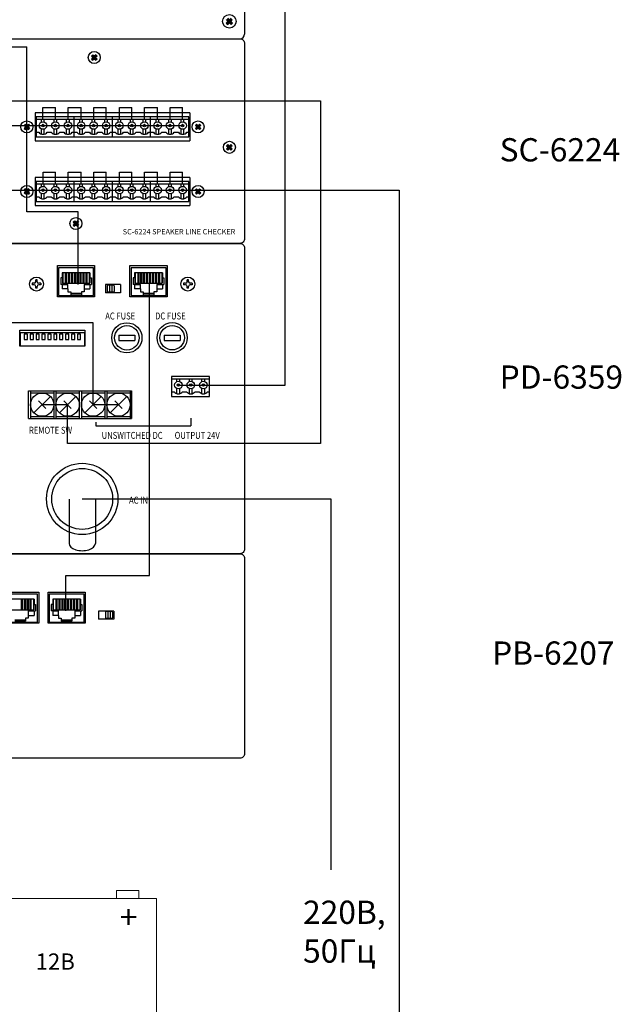
# Model space of a CAD drawing. Units: millimetres. Extents: x 2961 to 6797, y -564 to 979.
# Drawn here: x 6523 to 6782, y -25 to 399 of the extents above; entities that cross this region are included whole.
import ezdxf

# ---------------------------------------------------------------- set-up
doc = ezdxf.new("R2010")
doc.units = ezdxf.units.MM
for name, color, linetype, lineweight in [('100в', 54, 'Continuous', 30), ('CONNECT', 6, 'Continuous', 30), ('Лин. и микр. сигнал', 4, 'Continuous', 30), ('Питание 220в', 5, 'Continuous', 30), ('Питание 24В', 70, 'Continuous', 30), ('управл_сигнал', 1, 'Continuous', 30)]:
    doc.layers.add(name, color=color, linetype=linetype, lineweight=lineweight)
for name, color, linetype in [('BACKCH', 241, 'Continuous'), ('EPARTS', 41, 'Continuous'), ('Inter-m detail', 255, 'Continuous'), ('LINE', 7, 'Continuous'), ('MAIN CHASSIS', 7, 'Continuous'), ('MPART', 191, 'Continuous')]:
    doc.layers.add(name, color=color, linetype=linetype)
doc.styles.add('INTER-M', font='romans.shx')
doc.styles.add('ROMANS', font='romans', dxfattribs={"width": 0.8})
doc.styles.get("Standard").update_dxf_attribs({"font": 'txt.shx'})

# ---------------------------------------------------------------- blocks, each defined once
blk = doc.blocks.new('A$C10B83065')
blk.add_hatch(color=256).paths.add_polyline_path([(434.8, 8.24), (434.2, 8.83), (433.47, 8.1), (432.74, 8.83), (432.15, 8.24), (432.88, 7.51), (432.15, 6.77), (432.74, 6.18), (433.47, 6.91), (434.2, 6.18), (434.8, 6.77), (434.07, 7.51)])
for p, q in [((440, 86), (440, 2)), ((432.74, 8.83), (433.47, 8.1)), ((433.47, 8.1), (434.2, 8.83)), ((432.15, 8.24), (432.88, 7.51)), ((432.15, 6.77), (432.88, 7.51)), ((432.15, 6.77), (432.74, 6.18)), ((432.74, 6.18), (433.47, 6.91)), ((433.47, 6.91), (434.2, 6.18)), ((434.07, 7.51), (434.8, 8.24)), ((434.07, 7.51), (434.8, 6.77)), ((434.2, 6.18), (434.8, 6.77)), ((172.43, 0), (438, 0))]:
    blk.add_line(p, q)
blk.add_circle((433.47, 7.51), 2.92)
blk.add_arc((438, 2), 2, 270, 0)
blk = doc.blocks.new('A$C01710C43')
at = {"layer": 'MAIN CHASSIS', "color": 3, "lineweight": -2}
blk.add_blockref('A$C10B83065', (0, 0), dxfattribs=at)
blk = doc.blocks.new('A$C5C38476C')
at = {"layer": 'управл_сигнал', "color": 3, "lineweight": -2}
blk.add_blockref('A$C01710C43', (0, 0), dxfattribs=at)
blk = doc.blocks.new('A$C71B50FA7')
at = {"layer": 'Питание 220в', "lineweight": -2}
blk.add_blockref('A$C5C38476C', (0, 0), dxfattribs=at)
blk = doc.blocks.new('A$C328848BF')
at = {"layer": 'Питание 24В'}
blk.add_blockref('A$C71B50FA7', (0, -88), dxfattribs=at)
blk = doc.blocks.new('PB-607-REAR')
at = {"layer": 'BACKCH', "color": 7}
for p, q in [((159041.78, 52913.9), (159057.78, 52913.9)), ((159057.78, 52913.9), (159057.78, 52900.5)), ((159061.78, 52900.5), (159061.78, 52913.9)), ((159061.78, 52913.9), (159077.78, 52913.9)), ((159077.78, 52913.9), (159077.78, 52900.5)), ((159090.03, 52905.75), (159083.53, 52905.75)), ((159083.53, 52905.75), (159083.53, 52902.25)), ((159090.03, 52905.75), (159090.03, 52902.25)), ((159057.78, 52900.5), (159041.78, 52900.5)), ((159077.78, 52900.5), (159061.78, 52900.5)), ((159090.03, 52902.25), (159083.53, 52902.25))]:
    blk.add_line(p, q, dxfattribs=at)
at = {"layer": 'EPARTS', "color": 7, "linetype": 'Continuous'}
for p, q in [((159057.28, 52913), (159042.28, 52913)), ((159057.28, 52901), (159057.28, 52913)), ((159077.28, 52913), (159062.28, 52913)), ((159062.28, 52913), (159062.28, 52901)), ((159077.28, 52901), (159077.28, 52913)), ((159055.78, 52910.8), (159043.78, 52910.8)), ((159050.19, 52910.8), (159050.19, 52906.34)), ((159050.64, 52910.8), (159050.64, 52906.34)), ((159051.46, 52910.8), (159051.46, 52906.34)), ((159051.91, 52910.8), (159051.91, 52906.34)), ((159052.73, 52910.8), (159052.73, 52906.34)), ((159053.18, 52910.8), (159053.18, 52906.34)), ((159054, 52910.8), (159054, 52906.34)), ((159054.45, 52910.8), (159054.45, 52906.34)), ((159055.49, 52910.8), (159055.49, 52906.34)), ((159055.78, 52908.6), (159055.64, 52908.6)), ((159055.64, 52908.6), (159055.64, 52906.34)), ((159055.78, 52910.8), (159055.78, 52908.6)), ((159055.78, 52908.6), (159056.38, 52908.6)), ((159056.38, 52908.6), (159056.38, 52905.8)), ((159063.18, 52908.6), (159063.18, 52905.8)), ((159063.78, 52908.6), (159063.18, 52908.6)), ((159075.78, 52910.8), (159063.78, 52910.8)), ((159063.78, 52910.8), (159063.78, 52908.6)), ((159063.78, 52908.6), (159063.91, 52908.6)), ((159063.91, 52908.6), (159063.91, 52906.34)), ((159064.06, 52910.8), (159064.06, 52906.34)), ((159065.11, 52910.8), (159065.11, 52906.34)), ((159065.56, 52910.8), (159065.56, 52906.34)), ((159066.38, 52910.8), (159066.38, 52906.34)), ((159066.83, 52910.8), (159066.83, 52906.34)), ((159067.65, 52910.8), (159067.65, 52906.34)), ((159068.1, 52910.8), (159068.1, 52906.34)), ((159068.92, 52910.8), (159068.92, 52906.34)), ((159069.37, 52910.8), (159069.37, 52906.34)), ((159070.19, 52910.8), (159070.19, 52906.34)), ((159070.64, 52910.8), (159070.64, 52906.34)), ((159071.46, 52910.8), (159071.46, 52906.34)), ((159071.91, 52910.8), (159071.91, 52906.34)), ((159072.73, 52910.8), (159072.73, 52906.34)), ((159073.18, 52910.8), (159073.18, 52906.34)), ((159074, 52910.8), (159074, 52906.34)), ((159074.45, 52910.8), (159074.45, 52906.34)), ((159075.49, 52910.8), (159075.49, 52906.34)), ((159075.78, 52908.6), (159075.64, 52908.6)), ((159075.64, 52908.6), (159075.64, 52906.34)), ((159075.78, 52910.8), (159075.78, 52908.6)), ((159075.78, 52908.6), (159076.38, 52908.6)), ((159076.38, 52908.6), (159076.38, 52905.8)), ((159043.91, 52906.34), (159055.64, 52906.34)), ((159053.28, 52905.8), (159056.38, 52905.8)), ((159053.28, 52905.8), (159053.28, 52902.7)), ((159053.28, 52903.9), (159055.78, 52903.9)), ((159055.78, 52905.8), (159055.78, 52903.9)), ((159063.78, 52905.8), (159063.18, 52905.8)), ((159063.78, 52905.8), (159066.28, 52905.8)), ((159063.78, 52905.8), (159063.78, 52903.9)), ((159066.28, 52903.9), (159063.78, 52903.9)), ((159063.91, 52906.34), (159075.64, 52906.34)), ((159066.28, 52903.9), (159066.28, 52905.8)), ((159066.28, 52903.9), (159066.28, 52902.7)), ((159073.28, 52905.8), (159076.38, 52905.8)), ((159073.28, 52905.8), (159073.28, 52902.7)), ((159073.28, 52903.9), (159075.78, 52903.9)), ((159075.78, 52905.8), (159075.78, 52903.9)), ((159042.28, 52901), (159057.28, 52901)), ((159047.48, 52902), (159052.08, 52902)), ((159047.48, 52901.4), (159052.08, 52901.4)), ((159052.08, 52902.7), (159052.08, 52901.4)), ((159053.28, 52902.7), (159052.08, 52902.7)), ((159062.28, 52901), (159077.28, 52901)), ((159066.28, 52902.7), (159067.48, 52902.7)), ((159067.48, 52902.7), (159067.48, 52901.4)), ((159067.48, 52902), (159072.08, 52902)), ((159067.48, 52901.4), (159072.08, 52901.4)), ((159072.08, 52902.7), (159072.08, 52901.4)), ((159073.28, 52902.7), (159072.08, 52902.7))]:
    blk.add_line(p, q, dxfattribs=at)
at = {"layer": 'EPARTS', "color": 7}
for p, q in [((159086.51, 52905.2), (159086.51, 52902.8)), ((159089.21, 52905.5), (159086.81, 52905.5)), ((159087.51, 52905.5), (159087.51, 52902.5)), ((159088.51, 52905.5), (159088.51, 52902.5)), ((159089.51, 52905.2), (159089.51, 52902.8)), ((159089.21, 52902.5), (159086.81, 52902.5))]:
    blk.add_line(p, q, dxfattribs=at)
for centre, start, end in [((159086.81, 52905.2), 90, 180), ((159089.21, 52905.2), 0, 90), ((159086.81, 52902.8), 180, 270), ((159089.21, 52902.8), 270, 0)]:
    blk.add_arc(centre, 0.3, start, end, dxfattribs=at)
at = {"layer": 'LINE'}
blk.add_lwpolyline([(158708.28, 52930.42), (159144.28, 52930.42, -0.414214), (159146.28, 52928.42), (159146.28, 52844.42, -0.414214), (159144.28, 52842.42), (158708.28, 52842.42, -0.414214), (158706.28, 52844.42), (158706.28, 52928.42, -0.414214)], format="xyb", close=True, dxfattribs=at)
blk = doc.blocks.new('PD-6359-rear')
at = {"layer": 'LINE'}
for points in [[(-397.75, 211.3, 1), (-398.81, 211.3, 1)], [(-392.4, 211.3, 1), (-393.46, 211.3, 1)], [(-387, 211.3, 1), (-388.06, 211.3, 1)]]:
    blk.add_hatch(color=256, dxfattribs=at).paths.add_polyline_path(points)
at = {"linetype": 'ByBlock'}
for p, q in [((-445.26, 162.16), (-445.26, 143.21)), ((-433.93, 162.16), (-433.93, 143.21))]:
    blk.add_line(p, q, dxfattribs=at)
blk.add_ellipse((-439.59, 143.21), major_axis=(-5.66, 0), ratio=0.559134, start_param=0, end_param=3.141593, dxfattribs=at)
at = {"layer": 'BACKCH', "color": 7}
for p, q in [((-450.27, 249.27), (-450.27, 262.67)), ((-450.27, 262.67), (-434.27, 262.67)), ((-434.27, 262.67), (-434.27, 249.27)), ((-419.08, 249.27), (-419.08, 262.67)), ((-419.08, 262.67), (-403.08, 262.67)), ((-403.08, 262.67), (-403.08, 249.27)), ((-423.1, 254.52), (-429.6, 254.52)), ((-429.6, 254.52), (-429.6, 251.02)), ((-423.1, 254.52), (-423.1, 251.02)), ((-423.1, 251.02), (-429.6, 251.02)), ((-434.27, 249.27), (-450.27, 249.27)), ((-403.08, 249.27), (-419.08, 249.27))]:
    blk.add_line(p, q, dxfattribs=at)
blk.add_lwpolyline([(-438.42, 234.99), (-438.42, 227.99), (-466.42, 227.99), (-466.42, 234.99)], close=True, dxfattribs=at)
at = {"layer": 'EPARTS', "color": 7, "linetype": 'Continuous'}
for p, q in [((-434.77, 261.77), (-449.77, 261.77)), ((-449.77, 261.77), (-449.77, 249.77)), ((-436.27, 259.57), (-448.27, 259.57)), ((-448.27, 259.57), (-448.27, 257.37)), ((-447.98, 259.57), (-447.98, 255.11)), ((-446.94, 259.57), (-446.94, 255.11)), ((-446.49, 259.57), (-446.49, 255.11)), ((-445.67, 259.57), (-445.67, 255.11)), ((-445.22, 259.57), (-445.22, 255.11)), ((-444.4, 259.57), (-444.4, 255.11)), ((-443.95, 259.57), (-443.95, 255.11)), ((-443.13, 259.57), (-443.13, 255.11)), ((-442.68, 259.57), (-442.68, 255.11)), ((-441.86, 259.57), (-441.86, 255.11)), ((-441.41, 259.57), (-441.41, 255.11)), ((-440.59, 259.57), (-440.59, 255.11)), ((-440.14, 259.57), (-440.14, 255.11)), ((-439.32, 259.57), (-439.32, 255.11)), ((-438.87, 259.57), (-438.87, 255.11)), ((-438.05, 259.57), (-438.05, 255.11)), ((-437.6, 259.57), (-437.6, 255.11)), ((-436.55, 259.57), (-436.55, 255.11)), ((-436.27, 259.57), (-436.27, 257.37)), ((-434.77, 249.77), (-434.77, 261.77)), ((-403.58, 261.77), (-418.58, 261.77)), ((-418.58, 261.77), (-418.58, 249.77)), ((-405.08, 259.57), (-417.08, 259.57)), ((-417.08, 259.57), (-417.08, 257.37)), ((-416.79, 259.57), (-416.79, 255.11)), ((-415.75, 259.57), (-415.75, 255.11)), ((-415.3, 259.57), (-415.3, 255.11)), ((-414.48, 259.57), (-414.48, 255.11)), ((-414.03, 259.57), (-414.03, 255.11)), ((-413.21, 259.57), (-413.21, 255.11)), ((-412.76, 259.57), (-412.76, 255.11)), ((-411.94, 259.57), (-411.94, 255.11)), ((-411.49, 259.57), (-411.49, 255.11)), ((-410.67, 259.57), (-410.67, 255.11)), ((-410.22, 259.57), (-410.22, 255.11)), ((-409.4, 259.57), (-409.4, 255.11)), ((-408.95, 259.57), (-408.95, 255.11)), ((-408.13, 259.57), (-408.13, 255.11)), ((-407.68, 259.57), (-407.68, 255.11)), ((-406.86, 259.57), (-406.86, 255.11)), ((-406.41, 259.57), (-406.41, 255.11)), ((-405.36, 259.57), (-405.36, 255.11)), ((-405.08, 259.57), (-405.08, 257.37)), ((-403.58, 249.77), (-403.58, 261.77)), ((-448.87, 257.37), (-448.87, 254.57)), ((-448.27, 257.37), (-448.87, 257.37)), ((-448.27, 254.57), (-448.87, 254.57)), ((-448.27, 257.37), (-448.13, 257.37)), ((-448.27, 254.57), (-445.77, 254.57)), ((-448.27, 254.57), (-448.27, 252.67)), ((-448.13, 257.37), (-448.13, 255.11)), ((-448.13, 255.11), (-436.4, 255.11)), ((-445.77, 252.67), (-445.77, 254.57)), ((-438.77, 254.57), (-435.67, 254.57)), ((-438.77, 254.57), (-438.77, 251.47)), ((-436.27, 257.37), (-436.4, 257.37)), ((-436.4, 257.37), (-436.4, 255.11)), ((-436.27, 257.37), (-435.67, 257.37)), ((-436.27, 254.57), (-436.27, 252.67)), ((-435.67, 257.37), (-435.67, 254.57)), ((-417.68, 257.37), (-417.68, 254.57)), ((-417.08, 257.37), (-417.68, 257.37)), ((-417.08, 254.57), (-417.68, 254.57)), ((-417.08, 257.37), (-416.95, 257.37)), ((-417.08, 254.57), (-414.58, 254.57)), ((-417.08, 254.57), (-417.08, 252.67)), ((-416.95, 257.37), (-416.95, 255.11)), ((-416.95, 255.11), (-405.21, 255.11)), ((-414.58, 252.67), (-414.58, 254.57)), ((-407.58, 254.57), (-404.48, 254.57)), ((-407.58, 254.57), (-407.58, 251.47)), ((-405.08, 257.37), (-405.21, 257.37)), ((-405.21, 257.37), (-405.21, 255.11)), ((-405.08, 257.37), (-404.48, 257.37)), ((-405.08, 254.57), (-405.08, 252.67)), ((-404.48, 257.37), (-404.48, 254.57)), ((-445.77, 252.67), (-448.27, 252.67)), ((-445.77, 252.67), (-445.77, 251.47)), ((-445.77, 251.47), (-444.57, 251.47)), ((-444.57, 251.47), (-444.57, 250.17)), ((-444.57, 250.77), (-439.97, 250.77)), ((-444.57, 250.17), (-439.97, 250.17)), ((-439.97, 251.47), (-439.97, 250.17)), ((-438.77, 251.47), (-439.97, 251.47)), ((-438.77, 252.67), (-436.27, 252.67)), ((-414.58, 252.67), (-417.08, 252.67)), ((-414.58, 252.67), (-414.58, 251.47)), ((-414.58, 251.47), (-413.38, 251.47)), ((-413.38, 251.47), (-413.38, 250.17)), ((-413.38, 250.77), (-408.78, 250.77)), ((-413.38, 250.17), (-408.78, 250.17)), ((-408.78, 251.47), (-408.78, 250.17)), ((-407.58, 251.47), (-408.78, 251.47)), ((-407.58, 252.67), (-405.08, 252.67)), ((-449.77, 249.77), (-434.77, 249.77)), ((-418.58, 249.77), (-403.58, 249.77))]:
    blk.add_line(p, q, dxfattribs=at)
at = {"layer": 'EPARTS', "color": 7}
for p, q in [((-426.15, 254.27), (-428.55, 254.27)), ((-427.85, 254.27), (-427.85, 251.27)), ((-426.85, 254.27), (-426.85, 251.27)), ((-428.85, 253.97), (-428.85, 251.57)), ((-426.15, 251.27), (-428.55, 251.27)), ((-425.85, 253.97), (-425.85, 251.57))]:
    blk.add_line(p, q, dxfattribs=at)
blk.add_lwpolyline([(-466.17, 227.99), (-466.17, 233.91), (-438.67, 233.91), (-438.67, 227.99)], dxfattribs=at)
for points in [[(-463.15, 230.86), (-463.15, 233.16), (-464.55, 233.16), (-464.55, 230.86)], [(-460.61, 230.86), (-460.61, 233.16), (-462.01, 233.16), (-462.01, 230.86)], [(-458.07, 230.86), (-458.07, 233.16), (-459.47, 233.16), (-459.47, 230.86)], [(-455.53, 230.86), (-455.53, 233.16), (-456.93, 233.16), (-456.93, 230.86)], [(-452.99, 230.86), (-452.99, 233.16), (-454.39, 233.16), (-454.39, 230.86)], [(-450.45, 230.86), (-450.45, 233.16), (-451.85, 233.16), (-451.85, 230.86)], [(-447.91, 230.86), (-447.91, 233.16), (-449.31, 233.16), (-449.31, 230.86)], [(-445.37, 230.86), (-445.37, 233.16), (-446.77, 233.16), (-446.77, 230.86)], [(-442.83, 230.86), (-442.83, 233.16), (-444.23, 233.16), (-444.23, 230.86)], [(-440.29, 230.86), (-440.29, 233.16), (-441.69, 233.16), (-441.69, 230.86)]]:
    blk.add_lwpolyline(points, close=True, dxfattribs=at)
for centre, start, end in [((-428.55, 253.97), 90, 180), ((-426.15, 253.97), 0, 90), ((-428.55, 251.57), 180, 270), ((-426.15, 251.57), 270, 0)]:
    blk.add_arc(centre, 0.3, start, end, dxfattribs=at)
at = {"layer": 'LINE', "ltscale": 100}
for p, q in [((-423.85, 232.75), (-416.96, 232.75)), ((-423.85, 232.75), (-423.85, 230.49)), ((-423.85, 230.49), (-416.96, 230.49)), ((-416.96, 232.75), (-416.96, 230.49)), ((-404.38, 232.8), (-397.49, 232.8)), ((-404.38, 232.8), (-404.38, 230.54)), ((-404.38, 230.54), (-397.49, 230.54)), ((-397.49, 232.8), (-397.49, 230.54)), ((-462.77, 208.83), (-418.46, 208.83)), ((-462.77, 196.91), (-462.77, 208.83)), ((-461.84, 208.83), (-461.84, 196.91)), ((-461.84, 207.9), (-451.82, 207.9)), ((-451.82, 208.83), (-451.82, 196.91)), ((-450.89, 208.83), (-450.89, 196.91)), ((-450.89, 207.9), (-440.87, 207.9)), ((-440.87, 208.83), (-440.87, 196.91)), ((-439.95, 208.83), (-439.95, 196.91)), ((-439.95, 207.9), (-429.93, 207.9)), ((-429.93, 208.83), (-429.93, 196.91)), ((-429, 208.83), (-429, 196.91)), ((-429, 207.9), (-418.98, 207.9)), ((-418.98, 208.83), (-418.98, 196.91)), ((-418.46, 208.83), (-418.46, 196.91)), ((-460.38, 199.33), (-453.29, 206.41)), ((-458.42, 204.46), (-455.25, 201.28)), ((-449.43, 199.33), (-442.34, 206.41)), ((-447.47, 204.46), (-444.3, 201.28)), ((-438.48, 199.33), (-431.39, 206.41)), ((-436.52, 204.46), (-433.35, 201.28)), ((-427.53, 199.33), (-420.44, 206.41)), ((-425.57, 204.46), (-422.4, 201.28)), ((-462.77, 196.91), (-418.46, 196.91)), ((-461.84, 197.84), (-451.82, 197.84)), ((-450.89, 197.84), (-440.87, 197.84)), ((-439.95, 197.84), (-429.93, 197.84)), ((-429, 197.84), (-418.98, 197.84))]:
    blk.add_line(p, q, dxfattribs=at)
at = {"layer": 'LINE'}
for p, q in [((-401.26, 214.99), (-401.26, 206.44)), ((-384.84, 214.99), (-401.26, 214.99)), ((-401.26, 214.01), (-384.84, 214.01)), ((-398.87, 212.81), (-398.87, 214.01)), ((-397.7, 212.81), (-397.7, 214.01)), ((-393.51, 212.81), (-393.51, 214.01)), ((-392.35, 212.81), (-392.35, 214.01)), ((-388.11, 212.81), (-388.11, 214.01)), ((-386.94, 212.81), (-386.94, 214.01)), ((-384.84, 206.44), (-384.84, 214.99)), ((-401.26, 208.45), (-400.08, 208.45)), ((-398.87, 207.62), (-398.87, 209.79)), ((-397.7, 207.61), (-397.7, 209.79)), ((-396.46, 208.45), (-394.73, 208.45)), ((-393.51, 207.62), (-393.51, 209.79)), ((-392.35, 207.61), (-392.35, 209.79)), ((-391.1, 208.45), (-389.33, 208.45)), ((-388.11, 207.62), (-388.11, 209.79)), ((-386.94, 207.61), (-386.94, 209.79)), ((-385.7, 208.45), (-384.84, 208.45)), ((-401.26, 206.44), (-384.84, 206.44)), ((-433.69, 195.41), (-433.69, 193.79)), ((-392.89, 197.02), (-392.89, 193.79)), ((-433.69, 193.79), (-392.89, 193.79))]:
    blk.add_line(p, q, dxfattribs=at)
blk.add_lwpolyline([(-807.81, 272.26), (-371.81, 272.26, -0.414214), (-369.81, 270.26), (-369.81, 140.76, -0.414214), (-371.81, 138.76), (-807.81, 138.76, -0.414214), (-809.81, 140.76), (-809.81, 270.26, -0.414214)], format="xyb", close=True, dxfattribs=at)
at = {"layer": 'LINE', "ltscale": 100}
for centre, radius in [((-420.41, 231.62), 6.5), ((-400.93, 231.67), 6.5), ((-420.41, 231.62), 5.26), ((-400.93, 231.67), 5.26), ((-456.83, 202.87), 5.01), ((-445.88, 202.87), 5.01), ((-434.94, 202.87), 5.01), ((-423.99, 202.87), 5.01), ((-439.62, 162.32), 15.34), ((-439.62, 162.32), 13.09)]:
    blk.add_circle(centre, radius, dxfattribs=at)
at = {"layer": 'LINE'}
for centre, radius in [((-398.28, 211.3), 1.62), ((-398.28, 211.3), 0.529), ((-392.93, 211.3), 1.62), ((-392.93, 211.3), 0.529), ((-387.53, 211.3), 1.62), ((-387.53, 211.3), 0.529)]:
    blk.add_circle(centre, radius, dxfattribs=at)
for centre in [(-398.27, 209.79), (-392.92, 209.79), (-387.51, 209.79)]:
    blk.add_arc(centre, 2.26, 216.5349, 323.4651, dxfattribs=at)
at = {"layer": 'MPART', "color": 7}
for p, q in [((-460.27, 255.07), (-461.07, 255.07)), ((-461.07, 255.07), (-461.07, 254.47)), ((-460.27, 254.47), (-461.07, 254.47)), ((-459.57, 255.77), (-459.57, 256.57)), ((-458.97, 256.57), (-459.57, 256.57)), ((-458.97, 255.77), (-458.97, 256.57)), ((-457.47, 255.07), (-458.27, 255.07)), ((-457.47, 254.47), (-458.27, 254.47)), ((-457.47, 255.07), (-457.47, 254.47)), ((-395.19, 255.07), (-395.99, 255.07)), ((-395.99, 255.07), (-395.99, 254.47)), ((-395.19, 254.47), (-395.99, 254.47)), ((-394.49, 255.77), (-394.49, 256.57)), ((-393.89, 256.57), (-394.49, 256.57)), ((-393.89, 255.77), (-393.89, 256.57)), ((-392.39, 255.07), (-393.19, 255.07)), ((-392.39, 254.47), (-393.19, 254.47)), ((-392.39, 255.07), (-392.39, 254.47)), ((-459.57, 252.97), (-459.57, 253.77)), ((-458.97, 252.97), (-459.57, 252.97)), ((-458.97, 252.97), (-458.97, 253.77)), ((-394.49, 252.97), (-394.49, 253.77)), ((-393.89, 252.97), (-394.49, 252.97)), ((-393.89, 252.97), (-393.89, 253.77))]:
    blk.add_line(p, q, dxfattribs=at)
for centre in [(-459.27, 254.77), (-394.19, 254.77)]:
    blk.add_circle(centre, 3, dxfattribs=at)
for centre, start, end in [((-460.27, 255.77), 270, 0), ((-460.27, 253.77), 0, 90), ((-458.27, 255.77), 180, 270), ((-458.27, 253.77), 90, 180), ((-395.19, 255.77), 270, 0), ((-395.19, 253.77), 0, 90), ((-393.19, 255.77), 180, 270), ((-393.19, 253.77), 90, 180)]:
    blk.add_arc(centre, 0.7, start, end, dxfattribs=at)
at = {"layer": 'LINE', "style": 'ROMANS', "width": 0.8}
for s, p in [('AC FUSE', (-429.7, 239.51)), ('DC FUSE', (-408.28, 239.52)), ('REMOTE SW', (-462.49, 190.36)), ('UNSWITCHED DC', (-431.24, 188.16)), ('OUTPUT 24V', (-399.86, 188.17)), ('AC IN', (-419.48, 160.28))]:
    blk.add_text(s, height=3, dxfattribs=at).set_placement(p)
blk = doc.blocks.new('A$C14585225')
at = {"layer": 'Inter-m detail'}
blk.add_blockref('PD-6359-rear', (809.81, -272.26), dxfattribs=at)
blk = doc.blocks.new('A$C28625961')
at = {"layer": 'управл_сигнал', "color": 3, "lineweight": -2}
blk.add_blockref('A$C14585225', (0, 133.5), dxfattribs=at)
blk = doc.blocks.new('SC-624-REAR')
at = {"layer": 'LINE'}
for points in [[(166543.66, 51544.58), (166543.14, 51545.1), (166543.79, 51545.75), (166543.14, 51546.4), (166543.66, 51546.92), (166544.31, 51546.27), (166544.96, 51546.92), (166545.48, 51546.4), (166544.83, 51545.75), (166545.48, 51545.1), (166544.96, 51544.58), (166544.31, 51545.23)], [(166514.66, 51514.74), (166514.14, 51515.27), (166514.78, 51515.91), (166514.14, 51516.56), (166514.66, 51517.09), (166515.31, 51516.44), (166515.95, 51517.09), (166516.48, 51516.56), (166515.83, 51515.91), (166516.48, 51515.27), (166515.95, 51514.74), (166515.31, 51515.39)], [(166522.77, 51516.5, 1), (166521.71, 51516.5, 1)], [(166528.12, 51516.5, 1), (166527.06, 51516.5, 1)], [(166533.53, 51516.5, 1), (166532.47, 51516.5, 1)], [(166539.2, 51516.5, 1), (166538.14, 51516.5, 1)], [(166544.55, 51516.5, 1), (166543.49, 51516.5, 1)], [(166549.95, 51516.5, 1), (166548.89, 51516.5, 1)], [(166555.62, 51516.5, 1), (166554.56, 51516.5, 1)], [(166560.98, 51516.5, 1), (166559.92, 51516.5, 1)], [(166566.38, 51516.5, 1), (166565.32, 51516.5, 1)], [(166572.05, 51516.5, 1), (166570.99, 51516.5, 1)], [(166577.4, 51516.5, 1), (166576.34, 51516.5, 1)], [(166582.8, 51516.5, 1), (166581.74, 51516.5, 1)], [(166588.27, 51514.74), (166587.75, 51515.27), (166588.39, 51515.91), (166587.75, 51516.56), (166588.27, 51517.09), (166588.92, 51516.44), (166589.56, 51517.09), (166590.09, 51516.56), (166589.44, 51515.91), (166590.09, 51515.27), (166589.56, 51514.74), (166588.92, 51515.39)], [(166601.74, 51505.96), (166601.21, 51506.48), (166601.86, 51507.13), (166601.21, 51507.77), (166601.74, 51508.3), (166602.38, 51507.65), (166603.03, 51508.3), (166603.55, 51507.77), (166602.91, 51507.13), (166603.55, 51506.48), (166603.03, 51505.96), (166602.38, 51506.6)], [(166514.66, 51486.97), (166514.14, 51487.49), (166514.78, 51488.14), (166514.14, 51488.79), (166514.66, 51489.31), (166515.31, 51488.66), (166515.95, 51489.31), (166516.48, 51488.79), (166515.83, 51488.14), (166516.48, 51487.49), (166515.95, 51486.97), (166515.31, 51487.62)], [(166522.77, 51488.72, 1), (166521.71, 51488.72, 1)], [(166528.12, 51488.72, 1), (166527.06, 51488.72, 1)], [(166533.53, 51488.72, 1), (166532.47, 51488.72, 1)], [(166539.2, 51488.72, 1), (166538.14, 51488.72, 1)], [(166544.55, 51488.72, 1), (166543.49, 51488.72, 1)], [(166549.95, 51488.72, 1), (166548.89, 51488.72, 1)], [(166555.62, 51488.72, 1), (166554.56, 51488.72, 1)], [(166560.98, 51488.72, 1), (166559.92, 51488.72, 1)], [(166566.38, 51488.72, 1), (166565.32, 51488.72, 1)], [(166572.05, 51488.72, 1), (166570.99, 51488.72, 1)], [(166577.4, 51488.72, 1), (166576.34, 51488.72, 1)], [(166582.8, 51488.72, 1), (166581.74, 51488.72, 1)], [(166588.27, 51486.97), (166587.75, 51487.49), (166588.39, 51488.14), (166587.75, 51488.79), (166588.27, 51489.31), (166588.92, 51488.66), (166589.56, 51489.31), (166590.09, 51488.79), (166589.44, 51488.14), (166590.09, 51487.49), (166589.56, 51486.97), (166588.92, 51487.62)], [(166535.75, 51473.15), (166535.23, 51473.68), (166535.88, 51474.32), (166535.23, 51474.97), (166535.75, 51475.5), (166536.4, 51474.85), (166537.05, 51475.5), (166537.57, 51474.97), (166536.93, 51474.32), (166537.57, 51473.68), (166537.05, 51473.15), (166536.4, 51473.8)]]:
    blk.add_hatch(color=256, dxfattribs=at).paths.add_polyline_path(points)
for p, q in [((166543.66, 51546.92), (166543.14, 51546.4)), ((166543.14, 51546.4), (166543.79, 51545.75)), ((166543.79, 51545.75), (166543.14, 51545.1)), ((166543.14, 51545.1), (166543.66, 51544.58)), ((166543.66, 51546.92), (166544.31, 51546.27)), ((166544.31, 51545.23), (166543.66, 51544.58)), ((166544.96, 51546.92), (166544.31, 51546.27)), ((166544.31, 51545.23), (166544.96, 51544.58)), ((166545.48, 51546.4), (166544.83, 51545.75)), ((166544.83, 51545.75), (166545.48, 51545.1)), ((166544.96, 51546.92), (166545.48, 51546.4)), ((166545.48, 51545.1), (166544.96, 51544.58)), ((166522.24, 51519.21), (166522.24, 51524.21)), ((166522.24, 51524.21), (166527.59, 51524.21)), ((166527.59, 51519.21), (166527.59, 51524.21)), ((166533, 51519.21), (166533, 51524.21)), ((166533, 51524.21), (166538.67, 51524.21)), ((166538.67, 51519.21), (166538.67, 51524.21)), ((166544.07, 51519.21), (166544.07, 51524.21)), ((166544.07, 51524.21), (166549.42, 51524.21)), ((166549.42, 51519.21), (166549.42, 51524.21)), ((166555.09, 51519.21), (166555.09, 51524.21)), ((166555.09, 51524.21), (166560.45, 51524.21)), ((166560.45, 51519.21), (166560.45, 51524.21)), ((166565.85, 51519.21), (166565.85, 51524.21)), ((166565.85, 51524.21), (166571.52, 51524.21)), ((166571.52, 51519.21), (166571.52, 51524.21)), ((166576.92, 51519.21), (166576.92, 51524.21)), ((166576.92, 51524.21), (166582.27, 51524.21)), ((166582.27, 51519.21), (166582.27, 51524.21)), ((166518.88, 51521.96), (166518.88, 51509.87)), ((166585.35, 51521.96), (166518.88, 51521.96)), ((166519.26, 51520.19), (166519.26, 51511.64)), ((166535.69, 51520.19), (166519.26, 51520.19)), ((166519.26, 51519.21), (166535.69, 51519.21)), ((166521.66, 51518.01), (166521.66, 51519.21)), ((166522.82, 51518.01), (166522.82, 51519.21)), ((166527.01, 51518.01), (166527.01, 51519.21)), ((166528.18, 51518.01), (166528.18, 51519.21)), ((166532.41, 51518.01), (166532.41, 51519.21)), ((166533.58, 51518.01), (166533.58, 51519.21)), ((166535.69, 51511.64), (166535.69, 51520.19)), ((166552.11, 51520.19), (166535.69, 51520.19)), ((166535.69, 51519.21), (166552.11, 51519.21)), ((166538.08, 51518.01), (166538.08, 51519.21)), ((166539.25, 51518.01), (166539.25, 51519.21)), ((166543.44, 51518.01), (166543.44, 51519.21)), ((166544.6, 51518.01), (166544.6, 51519.21)), ((166548.84, 51518.01), (166548.84, 51519.21)), ((166550.01, 51518.01), (166550.01, 51519.21)), ((166552.11, 51511.64), (166552.11, 51520.19)), ((166568.54, 51520.19), (166552.11, 51520.19)), ((166552.11, 51519.21), (166568.54, 51519.21)), ((166554.51, 51518.01), (166554.51, 51519.21)), ((166555.68, 51518.01), (166555.68, 51519.21)), ((166559.86, 51518.01), (166559.86, 51519.21)), ((166561.03, 51518.01), (166561.03, 51519.21)), ((166565.26, 51518.01), (166565.26, 51519.21)), ((166566.43, 51518.01), (166566.43, 51519.21)), ((166568.54, 51511.64), (166568.54, 51520.19)), ((166584.96, 51520.19), (166568.54, 51520.19)), ((166568.54, 51519.21), (166584.96, 51519.21)), ((166570.93, 51518.01), (166570.93, 51519.21)), ((166572.1, 51518.01), (166572.1, 51519.21)), ((166576.29, 51518.01), (166576.29, 51519.21)), ((166577.46, 51518.01), (166577.46, 51519.21)), ((166581.69, 51518.01), (166581.69, 51519.21)), ((166582.86, 51518.01), (166582.86, 51519.21)), ((166584.96, 51511.64), (166584.96, 51520.19)), ((166585.35, 51521.96), (166585.35, 51509.87)), ((166514.66, 51517.09), (166514.14, 51516.56)), ((166514.14, 51516.56), (166514.78, 51515.91)), ((166514.78, 51515.91), (166514.14, 51515.27)), ((166514.14, 51515.27), (166514.66, 51514.74)), ((166514.66, 51517.09), (166515.31, 51516.44)), ((166515.31, 51515.39), (166514.66, 51514.74)), ((166515.95, 51517.09), (166515.31, 51516.44)), ((166515.31, 51515.39), (166515.95, 51514.74)), ((166516.48, 51516.56), (166515.83, 51515.91)), ((166515.83, 51515.91), (166516.48, 51515.27)), ((166515.95, 51517.09), (166516.48, 51516.56)), ((166516.48, 51515.27), (166515.95, 51514.74)), ((166521.66, 51512.82), (166521.66, 51514.99)), ((166522.82, 51512.81), (166522.82, 51514.99)), ((166527.01, 51512.82), (166527.01, 51514.99)), ((166528.18, 51512.81), (166528.18, 51514.99)), ((166532.41, 51512.82), (166532.41, 51514.99)), ((166533.58, 51512.81), (166533.58, 51514.99)), ((166538.08, 51512.82), (166538.08, 51514.99)), ((166539.25, 51512.81), (166539.25, 51514.99)), ((166543.44, 51512.82), (166543.44, 51514.99)), ((166544.6, 51512.81), (166544.6, 51514.99)), ((166548.84, 51512.82), (166548.84, 51514.99)), ((166550.01, 51512.81), (166550.01, 51514.99)), ((166554.51, 51512.82), (166554.51, 51514.99)), ((166555.68, 51512.81), (166555.68, 51514.99)), ((166559.86, 51512.82), (166559.86, 51514.99)), ((166561.03, 51512.81), (166561.03, 51514.99)), ((166565.26, 51512.82), (166565.26, 51514.99)), ((166566.43, 51512.81), (166566.43, 51514.99)), ((166570.93, 51512.82), (166570.93, 51514.99)), ((166572.1, 51512.81), (166572.1, 51514.99)), ((166576.29, 51512.82), (166576.29, 51514.99)), ((166577.46, 51512.81), (166577.46, 51514.99)), ((166581.69, 51512.82), (166581.69, 51514.99)), ((166582.86, 51512.81), (166582.86, 51514.99)), ((166588.27, 51517.09), (166587.75, 51516.56)), ((166587.75, 51516.56), (166588.39, 51515.91)), ((166588.39, 51515.91), (166587.75, 51515.27)), ((166587.75, 51515.27), (166588.27, 51514.74)), ((166588.27, 51517.09), (166588.92, 51516.44)), ((166588.92, 51515.39), (166588.27, 51514.74)), ((166589.56, 51517.09), (166588.92, 51516.44)), ((166588.92, 51515.39), (166589.56, 51514.74)), ((166590.09, 51516.56), (166589.44, 51515.91)), ((166589.44, 51515.91), (166590.09, 51515.27)), ((166589.56, 51517.09), (166590.09, 51516.56)), ((166590.09, 51515.27), (166589.56, 51514.74)), ((166518.88, 51509.87), (166585.35, 51509.87)), ((166519.26, 51513.65), (166520.44, 51513.65)), ((166519.26, 51511.64), (166535.69, 51511.64)), ((166524.07, 51513.65), (166525.79, 51513.65)), ((166529.42, 51513.65), (166531.2, 51513.65)), ((166534.82, 51513.65), (166535.69, 51513.65)), ((166535.69, 51513.65), (166536.87, 51513.65)), ((166535.69, 51511.64), (166552.11, 51511.64)), ((166540.49, 51513.65), (166542.22, 51513.65)), ((166545.84, 51513.65), (166547.62, 51513.65)), ((166551.25, 51513.65), (166552.11, 51513.65)), ((166552.11, 51513.65), (166553.29, 51513.65)), ((166552.11, 51511.64), (166568.54, 51511.64)), ((166556.92, 51513.65), (166558.65, 51513.65)), ((166562.27, 51513.65), (166564.05, 51513.65)), ((166567.67, 51513.65), (166568.54, 51513.65)), ((166568.54, 51513.65), (166569.72, 51513.65)), ((166568.54, 51511.64), (166584.96, 51511.64)), ((166573.34, 51513.65), (166575.07, 51513.65)), ((166578.7, 51513.65), (166580.47, 51513.65)), ((166584.1, 51513.65), (166584.96, 51513.65)), ((166601.74, 51508.3), (166601.21, 51507.77)), ((166601.21, 51507.77), (166601.86, 51507.13)), ((166601.86, 51507.13), (166601.21, 51506.48)), ((166601.21, 51506.48), (166601.74, 51505.96)), ((166601.74, 51508.3), (166602.38, 51507.65)), ((166602.38, 51506.6), (166601.74, 51505.96)), ((166603.03, 51508.3), (166602.38, 51507.65)), ((166602.38, 51506.6), (166603.03, 51505.96)), ((166603.55, 51507.77), (166602.91, 51507.13)), ((166602.91, 51507.13), (166603.55, 51506.48)), ((166603.03, 51508.3), (166603.55, 51507.77)), ((166603.55, 51506.48), (166603.03, 51505.96)), ((166518.88, 51494.19), (166518.88, 51482.09)), ((166585.35, 51494.19), (166518.88, 51494.19)), ((166522.29, 51491.43), (166522.29, 51496.43)), ((166522.29, 51496.43), (166527.64, 51496.43)), ((166527.64, 51491.43), (166527.64, 51496.43)), ((166533, 51491.43), (166533, 51496.43)), ((166533, 51496.43), (166538.67, 51496.43)), ((166538.67, 51491.43), (166538.67, 51496.43)), ((166544.07, 51491.43), (166544.07, 51496.43)), ((166544.07, 51496.43), (166549.42, 51496.43)), ((166549.42, 51491.43), (166549.42, 51496.43)), ((166555.09, 51491.43), (166555.09, 51496.43)), ((166555.09, 51496.43), (166560.45, 51496.43)), ((166560.45, 51491.43), (166560.45, 51496.43)), ((166565.85, 51491.43), (166565.85, 51496.43)), ((166565.85, 51496.43), (166571.52, 51496.43)), ((166571.52, 51491.43), (166571.52, 51496.43)), ((166576.92, 51491.43), (166576.92, 51496.43)), ((166576.92, 51496.43), (166582.27, 51496.43)), ((166582.27, 51491.43), (166582.27, 51496.43)), ((166585.35, 51494.19), (166585.35, 51482.09)), ((166514.66, 51489.31), (166514.14, 51488.79)), ((166514.14, 51488.79), (166514.78, 51488.14)), ((166514.66, 51489.31), (166515.31, 51488.66)), ((166515.95, 51489.31), (166515.31, 51488.66)), ((166516.48, 51488.79), (166515.83, 51488.14)), ((166515.95, 51489.31), (166516.48, 51488.79)), ((166519.26, 51492.42), (166519.26, 51483.86)), ((166535.69, 51492.42), (166519.26, 51492.42)), ((166519.26, 51491.43), (166535.69, 51491.43)), ((166521.66, 51490.23), (166521.66, 51491.43)), ((166522.82, 51490.23), (166522.82, 51491.43)), ((166527.01, 51490.23), (166527.01, 51491.43)), ((166528.18, 51490.23), (166528.18, 51491.43)), ((166532.41, 51490.23), (166532.41, 51491.43)), ((166533.58, 51490.23), (166533.58, 51491.43)), ((166535.69, 51483.86), (166535.69, 51492.42)), ((166552.11, 51492.42), (166535.69, 51492.42)), ((166535.69, 51491.43), (166552.11, 51491.43)), ((166538.08, 51490.23), (166538.08, 51491.43)), ((166539.25, 51490.23), (166539.25, 51491.43)), ((166543.44, 51490.23), (166543.44, 51491.43)), ((166544.6, 51490.23), (166544.6, 51491.43)), ((166548.84, 51490.23), (166548.84, 51491.43)), ((166550.01, 51490.23), (166550.01, 51491.43)), ((166552.11, 51483.86), (166552.11, 51492.42)), ((166568.54, 51492.42), (166552.11, 51492.42)), ((166552.11, 51491.43), (166568.54, 51491.43)), ((166554.51, 51490.23), (166554.51, 51491.43)), ((166555.68, 51490.23), (166555.68, 51491.43)), ((166559.86, 51490.23), (166559.86, 51491.43)), ((166561.03, 51490.23), (166561.03, 51491.43)), ((166565.26, 51490.23), (166565.26, 51491.43)), ((166566.43, 51490.23), (166566.43, 51491.43)), ((166568.54, 51483.86), (166568.54, 51492.42)), ((166584.96, 51492.42), (166568.54, 51492.42)), ((166568.54, 51491.43), (166584.96, 51491.43)), ((166570.93, 51490.23), (166570.93, 51491.43)), ((166572.1, 51490.23), (166572.1, 51491.43)), ((166576.29, 51490.23), (166576.29, 51491.43)), ((166577.46, 51490.23), (166577.46, 51491.43)), ((166581.69, 51490.23), (166581.69, 51491.43)), ((166582.86, 51490.23), (166582.86, 51491.43)), ((166584.96, 51483.86), (166584.96, 51492.42)), ((166588.27, 51489.31), (166587.75, 51488.79)), ((166587.75, 51488.79), (166588.39, 51488.14)), ((166588.27, 51489.31), (166588.92, 51488.66)), ((166589.56, 51489.31), (166588.92, 51488.66)), ((166590.09, 51488.79), (166589.44, 51488.14)), ((166589.56, 51489.31), (166590.09, 51488.79)), ((166514.78, 51488.14), (166514.14, 51487.49)), ((166514.14, 51487.49), (166514.66, 51486.97)), ((166515.31, 51487.62), (166514.66, 51486.97)), ((166515.31, 51487.62), (166515.95, 51486.97)), ((166515.83, 51488.14), (166516.48, 51487.49)), ((166516.48, 51487.49), (166515.95, 51486.97)), ((166519.26, 51485.87), (166520.44, 51485.87)), ((166521.66, 51485.04), (166521.66, 51487.21)), ((166522.82, 51485.03), (166522.82, 51487.21)), ((166524.07, 51485.87), (166525.79, 51485.87)), ((166527.01, 51485.04), (166527.01, 51487.21)), ((166528.18, 51485.03), (166528.18, 51487.21)), ((166529.42, 51485.87), (166531.2, 51485.87)), ((166532.41, 51485.04), (166532.41, 51487.21)), ((166533.58, 51485.03), (166533.58, 51487.21)), ((166534.82, 51485.87), (166535.69, 51485.87)), ((166535.69, 51485.87), (166536.87, 51485.87)), ((166538.08, 51485.04), (166538.08, 51487.21)), ((166539.25, 51485.03), (166539.25, 51487.21)), ((166540.49, 51485.87), (166542.22, 51485.87)), ((166543.44, 51485.04), (166543.44, 51487.21)), ((166544.6, 51485.03), (166544.6, 51487.21)), ((166545.84, 51485.87), (166547.62, 51485.87)), ((166548.84, 51485.04), (166548.84, 51487.21)), ((166550.01, 51485.03), (166550.01, 51487.21)), ((166551.25, 51485.87), (166552.11, 51485.87)), ((166552.11, 51485.87), (166553.29, 51485.87)), ((166554.51, 51485.04), (166554.51, 51487.21)), ((166555.68, 51485.03), (166555.68, 51487.21)), ((166556.92, 51485.87), (166558.65, 51485.87)), ((166559.86, 51485.04), (166559.86, 51487.21)), ((166561.03, 51485.03), (166561.03, 51487.21)), ((166562.27, 51485.87), (166564.05, 51485.87)), ((166565.26, 51485.04), (166565.26, 51487.21)), ((166566.43, 51485.03), (166566.43, 51487.21)), ((166567.67, 51485.87), (166568.54, 51485.87)), ((166568.54, 51485.87), (166569.72, 51485.87)), ((166570.93, 51485.04), (166570.93, 51487.21)), ((166572.1, 51485.03), (166572.1, 51487.21)), ((166573.34, 51485.87), (166575.07, 51485.87)), ((166576.29, 51485.04), (166576.29, 51487.21)), ((166577.46, 51485.03), (166577.46, 51487.21)), ((166578.7, 51485.87), (166580.47, 51485.87)), ((166581.69, 51485.04), (166581.69, 51487.21)), ((166582.86, 51485.03), (166582.86, 51487.21)), ((166584.1, 51485.87), (166584.96, 51485.87)), ((166588.39, 51488.14), (166587.75, 51487.49)), ((166587.75, 51487.49), (166588.27, 51486.97)), ((166588.92, 51487.62), (166588.27, 51486.97)), ((166588.92, 51487.62), (166589.56, 51486.97)), ((166589.44, 51488.14), (166590.09, 51487.49)), ((166590.09, 51487.49), (166589.56, 51486.97)), ((166518.88, 51482.09), (166585.35, 51482.09)), ((166519.26, 51483.86), (166535.69, 51483.86)), ((166535.69, 51483.86), (166552.11, 51483.86)), ((166552.11, 51483.86), (166568.54, 51483.86)), ((166568.54, 51483.86), (166584.96, 51483.86)), ((166535.75, 51475.5), (166535.23, 51474.97)), ((166535.23, 51474.97), (166535.88, 51474.32)), ((166535.88, 51474.32), (166535.23, 51473.68)), ((166535.23, 51473.68), (166535.75, 51473.15)), ((166535.75, 51475.5), (166536.4, 51474.85)), ((166536.4, 51473.8), (166535.75, 51473.15)), ((166537.05, 51475.5), (166536.4, 51474.85)), ((166536.4, 51473.8), (166537.05, 51473.15)), ((166537.57, 51474.97), (166536.93, 51474.32)), ((166536.93, 51474.32), (166537.57, 51473.68)), ((166537.05, 51475.5), (166537.57, 51474.97)), ((166537.57, 51473.68), (166537.05, 51473.15))]:
    blk.add_line(p, q, dxfattribs=at)
blk.add_lwpolyline([(166170.91, 51553.81), (166606.91, 51553.81, -0.414214), (166608.91, 51551.81), (166608.91, 51467.81, -0.414214), (166606.91, 51465.81), (166170.91, 51465.81, -0.414214), (166168.91, 51467.81), (166168.91, 51551.81, -0.414214)], format="xyb", close=True, dxfattribs=at)
for centre, radius in [((166544.31, 51545.75), 2.59), ((166515.31, 51515.91), 2.59), ((166588.92, 51515.91), 2.59), ((166522.24, 51516.5), 1.62), ((166522.24, 51516.5), 0.529), ((166527.59, 51516.5), 1.62), ((166527.59, 51516.5), 0.529), ((166533, 51516.5), 1.62), ((166533, 51516.5), 0.529), ((166538.67, 51516.5), 1.62), ((166538.67, 51516.5), 0.529), ((166544.02, 51516.5), 1.62), ((166544.02, 51516.5), 0.529), ((166549.42, 51516.5), 1.62), ((166549.42, 51516.5), 0.529), ((166555.09, 51516.5), 1.62), ((166555.09, 51516.5), 0.529), ((166560.45, 51516.5), 1.62), ((166560.45, 51516.5), 0.529), ((166565.85, 51516.5), 1.62), ((166565.85, 51516.5), 0.529), ((166571.52, 51516.5), 1.62), ((166571.52, 51516.5), 0.529), ((166576.87, 51516.5), 1.62), ((166576.87, 51516.5), 0.529), ((166582.27, 51516.5), 1.62), ((166582.27, 51516.5), 0.529), ((166602.38, 51507.13), 2.59), ((166515.31, 51488.14), 2.59), ((166522.24, 51488.72), 1.62), ((166522.24, 51488.72), 0.529), ((166527.59, 51488.72), 1.62), ((166527.59, 51488.72), 0.529), ((166533, 51488.72), 1.62), ((166533, 51488.72), 0.529), ((166538.67, 51488.72), 1.62), ((166538.67, 51488.72), 0.529), ((166544.02, 51488.72), 1.62), ((166544.02, 51488.72), 0.529), ((166549.42, 51488.72), 1.62), ((166549.42, 51488.72), 0.529), ((166555.09, 51488.72), 1.62), ((166555.09, 51488.72), 0.529), ((166560.45, 51488.72), 1.62), ((166560.45, 51488.72), 0.529), ((166565.85, 51488.72), 1.62), ((166565.85, 51488.72), 0.529), ((166571.52, 51488.72), 1.62), ((166571.52, 51488.72), 0.529), ((166576.87, 51488.72), 1.62), ((166576.87, 51488.72), 0.529), ((166582.27, 51488.72), 1.62), ((166582.27, 51488.72), 0.529), ((166588.92, 51488.14), 2.59), ((166536.4, 51474.32), 2.59)]:
    blk.add_circle(centre, radius, dxfattribs=at)
for centre in [(166522.25, 51514.99), (166527.61, 51514.99), (166533.01, 51514.99), (166538.68, 51514.99), (166544.03, 51514.99), (166549.43, 51514.99), (166555.11, 51514.99), (166560.46, 51514.99), (166565.86, 51514.99), (166571.53, 51514.99), (166576.88, 51514.99), (166582.29, 51514.99), (166522.25, 51487.22), (166527.61, 51487.22), (166533.01, 51487.22), (166538.68, 51487.22), (166544.03, 51487.22), (166549.43, 51487.22), (166555.11, 51487.22), (166560.46, 51487.22), (166565.86, 51487.22), (166571.53, 51487.22), (166576.88, 51487.22), (166582.29, 51487.22)]:
    blk.add_arc(centre, 2.26, 216.5349, 323.4651, dxfattribs=at)
at = {"layer": 'LINE', "insert": (166580.74, 51471.98), "char_height": 2.3075, "width": 53.0504, "attachment_point": 2, "style": 'INTER-M'}
blk.add_mtext('{\\T0.8;SC-6224 SPEAKER LINE CHECKER}', dxfattribs=at)
blk = doc.blocks.new('A$C07CA25B1')
at = {"layer": 'LINE', "color": 2}
blk.add_blockref('SC-624-REAR', (-166168.91, -51465.81), dxfattribs=at)
blk = doc.blocks.new('A$C2E060B13')
at = {"layer": 'LINE', "lineweight": 20}
for points in [[(9.73, 50.43), (19.24, 50.43), (19.24, 53.89), (9.73, 53.89)], [(72.57, 50.43), (82.09, 50.43), (82.09, 53.89), (72.57, 53.89)], [(0, 0), (89.72, 0), (89.72, 50.43), (0, 50.43)]]:
    blk.add_lwpolyline(points, close=True, dxfattribs=at)
at = {"layer": 'LINE', "lineweight": 20, "attachment_point": 1}
for s, insert, char_height, width in [('+', (74.24, 47.68), 10, 8.1874), ('-', (11.53, 47.71), 10, 8.1874), ('12В', (37.74, 26.79), 7, 23.7014)]:
    blk.add_mtext(s, dxfattribs=dict(at, insert=insert, char_height=char_height, width=width))
blk = doc.blocks.new('A$C3788621A')
at = {"layer": 'LINE', "lineweight": 20}
for points in [[(106.77, 21.73), (196.49, 21.73), (196.49, 72.16), (106.77, 72.16)], [(116.5, 72.16), (126.01, 72.16), (126.01, 75.62), (116.5, 75.62)], [(179.34, 72.16), (188.86, 72.16), (188.86, 75.62), (179.34, 75.62)]]:
    blk.add_lwpolyline(points, close=True, dxfattribs=at)
at = {"layer": 'Питание 24В'}
for p, q in [((41.39, 243.8), (81.15, 243.8)), ((60.95, 243.8), (60.95, 204.3)), ((60.95, 204.3), (98.07, 204.3)), ((98.07, 149.75), (98.07, 204.3)), ((78.74, 161.94), (117.6, 161.94)), ((98.07, 162.18), (98.07, 83.36)), ((77.33, 75.99), (77.33, 83.36)), ((77.33, 83.36), (121.26, 83.36)), ((121.26, 83.36), (121.26, 75.62))]:
    blk.add_line(p, q, dxfattribs=at)
at = {"layer": 'LINE', "lineweight": 20}
blk.add_blockref('A$C2E060B13', (0, 22.1), dxfattribs=at)
at = {"layer": 'LINE', "lineweight": 20, "attachment_point": 1}
for s, insert, char_height, width in [('-', (118.83, 69.53), 10, 8.1874), ('+', (180.71, 69.15), 10, 8.1874), ('12В', (144.51, 48.51), 7, 23.7014)]:
    blk.add_mtext(s, dxfattribs=dict(at, insert=insert, char_height=char_height, width=width))
at = {"layer": 'MAIN CHASSIS', "insert": (56.14, 13.33), "char_height": 10, "width": 123.4753, "attachment_point": 1}
blk.add_mtext('{\\fGOST type A|b0|i0|c204|p34;Аккумуляторы}', dxfattribs=at)
blk = doc.blocks.new('A$C0AB85C55')
at = {"layer": 'Питание 24В'}
blk.add_blockref('A$C3788621A', (-41.39, -243.8), dxfattribs=at)
blk = doc.blocks.new('A$C146337AB')
at = {"layer": 'Питание 220в'}
for p, q in [((0, 0), (106.9, 0.04)), ((106.9, 0.04), (106.9, -159.6))]:
    blk.add_line(p, q, dxfattribs=at)
at = {"layer": 'MAIN CHASSIS', "insert": (94.98, -172.81), "char_height": 10, "width": 60.0667, "attachment_point": 1}
blk.add_mtext('{\\fGOST type A|b0|i0|c204|p34;220В, 50Гц}', dxfattribs=at)
blk = doc.blocks.new('A$C2078622B')
at = {"layer": '100в'}
for p, q in [((143.26, -37.31), (413.37, -37.31)), ((143.26, -65.08), (413.37, -65.08)), ((413.37, -65.08), (477.51, -65.08)), ((477.51, -65.08), (506.43, -65.08)), ((506.43, -65.08), (506.43, -469.83))]:
    blk.add_line(p, q, dxfattribs=at)
at = {"layer": 'CONNECT'}
for p, q in [((346.34, -74.49), (346.34, -3.48)), ((368.4, -74.49), (346.34, -74.49)), ((368.4, -105.69), (368.4, -74.49)), ((399.14, -230.93), (399.14, -105.15)), ((363.09, -246.12), (363.09, -230.93)), ((363.09, -230.93), (399.14, -230.93))]:
    blk.add_line(p, q, dxfattribs=at)
at = {"layer": 'Питание 24В'}
for p, q in [((457.42, -148.96), (457.42, 188.45)), ((374.87, -122.18), (339.9, -122.18)), ((374.87, -157.39), (374.87, -122.18)), ((411.52, -148.96), (457.42, -148.96)), ((385.82, -157.39), (374.87, -157.39))]:
    blk.add_line(p, q, dxfattribs=at)
at = {"layer": 'управл_сигнал', "lineweight": -3}
for p, q in [((244.49, -26.72), (472.58, -26.72)), ((472.58, -26.72), (472.58, -174.15)), ((363.92, -174.15), (363.92, -157.39)), ((472.58, -174.15), (363.92, -174.15))]:
    blk.add_line(p, q, dxfattribs=at)
at = {"layer": 'управл_сигнал'}
blk.add_line((363.92, -157.39), (352.97, -157.39), dxfattribs=at)
at = {"layer": 'LINE'}
blk.add_blockref('PB-607-REAR', (-158706.28, -53151.92), dxfattribs=at)
at = {"layer": 'Питание 220в', "lineweight": -2}
blk.add_blockref('A$C07CA25B1', (0, -88), dxfattribs=at)
at = {"layer": 'Питание 24В'}
for name, p in [('A$C0AB85C55', (247.04, -198.17)), ('A$C146337AB', (370.18, -197.94))]:
    blk.add_blockref(name, p, dxfattribs=at)
at = {"layer": 'управл_сигнал', "lineweight": -2}
blk.add_blockref('A$C28625961', (0, -221.5), dxfattribs=at)

msp = doc.modelspace()

# ---------------------------------------------------------------- linework, layer by layer
at = {"layer": 'CONNECT'}
msp.add_line((6497.08, 386.81), (6526.14, 386.81), dxfattribs=at)

# ---------------------------------------------------------------- block references
at = {"layer": 'Лин. и микр. сигнал'}
msp.add_blockref('A$C328848BF', (6179.79, 478.3), dxfattribs=at)
at = {"layer": 'Питание 24В'}
msp.add_blockref('A$C2078622B', (6179.79, 390.3), dxfattribs=at)

# ---------------------------------------------------------------- texts
at = {"char_height": 10, "width": 40.1572, "attachment_point": 1}
for s, insert in [('{\\fGOST type A|b0|i0|c0|p34;SC-6224}', (6729.46, 347.55)), ('{\\fGOST type A|b0|i0|c0|p34;PD-6359}', (6729.46, 249.78)), ('{\\fGOST type A|b0|i0|c0|p34;PB\\fGOST type A|b0|i0|c204|p34;-6207}', (6726.21, 131.05))]:
    msp.add_mtext(s, dxfattribs=dict(at, insert=insert))

doc.saveas('drawing.dxf')
